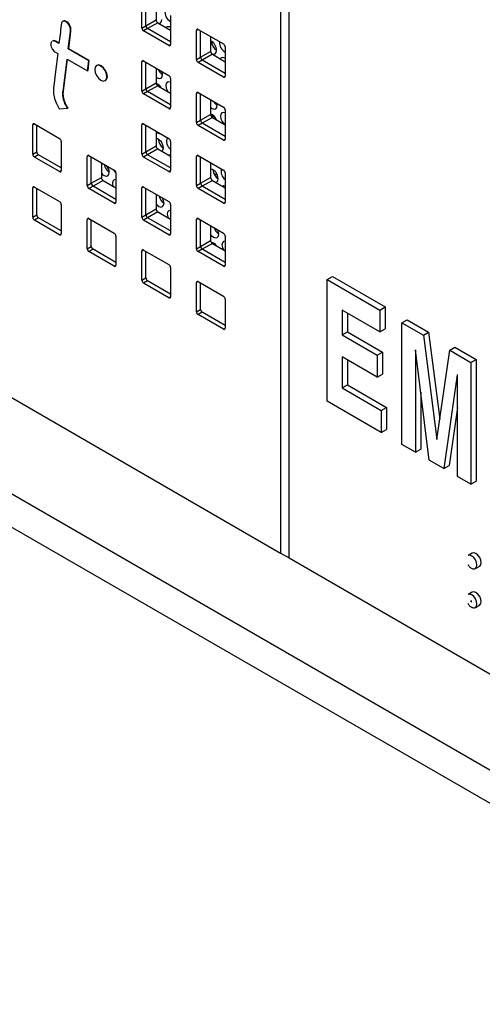
# Paper-space layout 'SIGNAGE' of a CAD drawing. Units: inches. Extents: x 0.3 to 22, y 0.2 to 16.9.
# Drawn here: x 19.2 to 19.4, y 7.5 to 8 of the extents above; entities that cross this region are included whole.
import ezdxf

# ---------------------------------------------------------------- set-up
doc = ezdxf.new("R2010")
doc.units = ezdxf.units.IN
doc.header["$MEASUREMENT"] = 0

psp = doc.layouts.new('SIGNAGE')

# ---------------------------------------------------------------- linework, layer by layer
at = {"color": 7, "linetype": 'Continuous', "lineweight": 25}
for p, q in [((19.33871213656312, 8.381310129252695), (19.33871213656312, 7.733500484716012)), ((19.34224767046906, 7.731459464436455), (19.34224767046906, 8.379269108973137)), ((19.28051724847147, 7.953838562195788), (19.28051724847147, 7.966086674374075)), ((19.28221430474632, 7.954818251929975), (19.28221430474632, 7.965923525451773)), ((19.28645694543344, 7.963474301116305), (19.28645694543344, 7.957267476265444)), ((19.29253806375164, 7.959147205423581), (19.29253806375164, 7.946899093245295)), ((19.24747501230395, 7.956710810461562), (19.24725404143483, 7.95658324669409)), ((19.24891291617014, 7.956314391889872), (19.24908969286544, 7.95641644290385)), ((19.28051724847147, 7.953838562195788), (19.28221430474632, 7.954818251929975)), ((19.28221430474632, 7.954818251929975), (19.28645694543344, 7.957267476265444)), ((19.28716405221462, 7.956042731397647), (19.2829214115275, 7.953593507062178)), ((19.28716405221462, 7.956042731397647), (19.29253806375164, 7.95294038057272)), ((19.29251640851555, 7.954090044737913), (19.29253806375164, 7.953777523072536)), ((19.25057471301343, 7.952949883828635), (19.25075148970873, 7.953051934842612)), ((19.2829214115275, 7.953593507062178), (19.28122435525266, 7.952613817327991)), ((19.29183095697046, 7.946490756489321), (19.28122435525266, 7.952613817327991)), ((19.29253806375164, 7.948041931901783), (19.2829214115275, 7.953593507062178)), ((19.30413472989718, 7.953269133368489), (19.30342750818192, 7.952860862962546)), ((19.30342750818192, 7.94061275078426), (19.30342750818192, 7.952860862962546)), ((19.3041346149631, 7.953269199718521), (19.3147412166809, 7.947146138879851)), ((19.30512456445676, 7.941592440518447), (19.30512456445676, 7.952697714040244)), ((19.30936720514388, 7.950248489704776), (19.30936720514388, 7.944041664853915)), ((19.24421999782495, 7.948172832028692), (19.24439677452025, 7.94827488304267)), ((19.24571602096033, 7.947309196255639), (19.24421999782495, 7.948172832028692)), ((19.24573954992591, 7.947499715300886), (19.24439677452025, 7.94827488304267)), ((19.29183095697046, 7.946490756489321), (19.2925380637423, 7.946898960539841)), ((19.31544832346209, 7.945921394012053), (19.31544832346209, 7.933673281833767)), ((19.24421999782495, 7.943659787216506), (19.24519586366258, 7.943096431859796)), ((19.24962168334984, 7.945054505350618), (19.24979846004514, 7.945156556364596)), ((19.25827794656863, 7.940057350961835), (19.24962168334984, 7.945054505350618)), ((19.25845472326393, 7.940159401975813), (19.24979846004514, 7.945156556364596)), ((19.30342750818192, 7.94061275078426), (19.30512456445676, 7.941592440518447)), ((19.30512456445676, 7.941592440518447), (19.30936720514388, 7.944041664853915)), ((19.31007431192507, 7.942816919986118), (19.30583167123795, 7.940367695650649)), ((19.31007431192507, 7.942816919986118), (19.31544832346209, 7.939714569161191)), ((19.24743330124871, 7.927313584140097), (19.24910203352263, 7.940841447998271)), ((19.247610077944, 7.927415635154075), (19.24925530687917, 7.940752965172951)), ((19.24910203352263, 7.940841447998271), (19.25775829674141, 7.935844293609489)), ((19.25775829674141, 7.935844293609489), (19.25827794656863, 7.940057350961835)), ((19.25793507343671, 7.935946344623466), (19.25845472326393, 7.940159401975813)), ((19.25827794656863, 7.940057350961835), (19.25845472326393, 7.940159401975813)), ((19.26165591987533, 7.938168467081449), (19.26147914318003, 7.938066416067471)), ((19.28122447018674, 7.940039022474919), (19.28051724847147, 7.939630752068976)), ((19.28051724847147, 7.92738263989069), (19.28051724847147, 7.939630752068976)), ((19.28122435525266, 7.940039088824951), (19.29183095697046, 7.93391602798628)), ((19.28221430474632, 7.928362329624877), (19.28221430474632, 7.939467603146674)), ((19.30583167123795, 7.940367695650649), (19.3041346149631, 7.939388005916463)), ((19.3147412166809, 7.933264945077792), (19.3041346149631, 7.939388005916463)), ((19.31544832346209, 7.934816120490255), (19.30583167123795, 7.940367695650649)), ((19.25775829674141, 7.935844293609489), (19.25793507343671, 7.935946344623466)), ((19.28645694543344, 7.937018378811206), (19.28645694543344, 7.930811553960345)), ((19.28757817949491, 7.936371104165147), (19.2874551802029, 7.936300098185272)), ((19.3147412166809, 7.933264945077792), (19.31544832345275, 7.933673149128313)), ((19.26511925351912, 7.931760876796697), (19.26529603021442, 7.931862927810675)), ((19.28221430474632, 7.928362329624877), (19.28645694543344, 7.930811553960345)), ((19.28716405221462, 7.929586809092547), (19.2829214115275, 7.927137584757079)), ((19.28709508736375, 7.930338311717016), (19.28719834787416, 7.929567010629723)), ((19.28716405221462, 7.929586809092547), (19.29253806375164, 7.926484458267621)), ((19.29253806375164, 7.932691283118483), (19.29253806375164, 7.920443170940197)), ((19.24743330124871, 7.927313584140097), (19.247610077944, 7.927415635154075)), ((19.28051724847147, 7.92738263989069), (19.28221430474632, 7.928362329624877)), ((19.2829214115275, 7.92713758475708), (19.28122435525266, 7.926157895022893)), ((19.29183095697046, 7.920034834184222), (19.28122435525266, 7.926157895022893)), ((19.29253806375164, 7.921586009596686), (19.2829214115275, 7.92713758475708)), ((19.30413472989718, 7.926813211063391), (19.30342750818192, 7.926404940657448)), ((19.30342750818192, 7.914156828479162), (19.30342750818192, 7.926404940657448)), ((19.3041346149631, 7.926813277413422), (19.3147412166809, 7.920690216574751)), ((19.30512456445676, 7.915136518213349), (19.30512456445676, 7.926241791735146)), ((19.30936720514388, 7.923792567399678), (19.30936720514388, 7.917585742548817)), ((19.31211024633977, 7.92140043108704), (19.31198616905512, 7.922280671715324)), ((19.24579552467738, 7.919985397388964), (19.24934629600651, 7.920192103138326)), ((19.24934629600651, 7.920192103138326), (19.24952307270181, 7.920294154152304)), ((19.29183095697046, 7.920034834184222), (19.2925380637423, 7.920443038234742)), ((19.30512456445676, 7.915136518213348), (19.30936720514388, 7.917585742548817)), ((19.31544832346209, 7.919465471706955), (19.31544832346209, 7.907217359528668)), ((19.23540395076585, 7.913578800687778), (19.23469672905058, 7.913170530281835)), ((19.23469672905058, 7.900922418103549), (19.23469672905058, 7.913170530281835)), ((19.23540383583177, 7.913578867037809), (19.24601043754957, 7.907455806199139)), ((19.23639378532543, 7.901902107837736), (19.23639378532543, 7.913007381359534)), ((19.28122447018674, 7.91358310016982), (19.28051724847147, 7.913174829763878)), ((19.28051724847147, 7.900926717585591), (19.28051724847147, 7.913174829763878)), ((19.28122435525266, 7.913583166519851), (19.29183095697046, 7.907460105681182)), ((19.28221430474632, 7.901906407319779), (19.28221430474632, 7.913011680841577)), ((19.30342750818192, 7.914156828479162), (19.30512456445676, 7.915136518213349)), ((19.30583167123795, 7.913911773345552), (19.3041346149631, 7.912932083611365)), ((19.3147412166809, 7.906809022772694), (19.3041346149631, 7.912932083611365)), ((19.31007431192507, 7.916360997681019), (19.30583167123795, 7.913911773345552)), ((19.31544832346209, 7.908360198185157), (19.30583167123795, 7.913911773345552)), ((19.31007431192507, 7.916360997681019), (19.31544832346209, 7.913258646856093)), ((19.28645694543344, 7.910562456506107), (19.28645694543344, 7.904355631655246)), ((19.24671754433075, 7.906231061331342), (19.24671754433075, 7.893982949153056)), ((19.28221430474632, 7.901906407319779), (19.28645694543344, 7.904355631655246)), ((19.29253806375164, 7.906235360813385), (19.29253806375164, 7.893987248635099)), ((19.3147412166809, 7.906809022772694), (19.31544832345275, 7.907217226823214)), ((19.79320502017077, 7.430720395408473), (18.98003222180624, 7.900155059706532)), ((19.23469672905058, 7.900922418103549), (19.23639378532543, 7.901902107837736)), ((19.23710089210662, 7.900677362969939), (19.23540383583177, 7.899697673235751)), ((19.24671754433075, 7.895125787809545), (19.23710089210662, 7.900677362969939)), ((19.25831421047629, 7.90035298927625), (19.25760698876103, 7.899944718870307)), ((19.25831409554221, 7.900353055626281), (19.26892069726001, 7.894229994787612)), ((19.28051724847147, 7.900926717585591), (19.28221430474632, 7.901906407319779)), ((19.2829214115275, 7.900681662451982), (19.28122435525266, 7.899701972717795)), ((19.28716405221462, 7.90313088678745), (19.2829214115275, 7.900681662451982)), ((19.29253806375164, 7.895130087291587), (19.2829214115275, 7.900681662451982)), ((19.28716405221462, 7.90313088678745), (19.29253806375164, 7.900028535962524)), ((19.30413472989718, 7.900357288758293), (19.30342750818192, 7.89994901835235)), ((19.3041346149631, 7.900357355108325), (19.3147412166809, 7.894234294269654)), ((19.24601043754957, 7.893574612397082), (19.23540383583177, 7.899697673235751)), ((19.25760698876103, 7.887696606692021), (19.25760698876103, 7.899944718870307)), ((19.25930404503588, 7.888676296426208), (19.25930404503588, 7.899781569948006)), ((19.26354668572299, 7.897332345612538), (19.26354668572299, 7.891125520761675)), ((19.29183095697046, 7.893578911879124), (19.28122435525266, 7.899701972717795)), ((19.30342750818192, 7.887700906174063), (19.30342750818192, 7.89994901835235)), ((19.30512456445676, 7.888680595908251), (19.30512456445676, 7.899785869430048)), ((19.30936720514388, 7.897336645094581), (19.30936720514388, 7.891129820243719)), ((19.24601043754957, 7.893574612397082), (19.24671754432141, 7.893982816447601)), ((19.2696278040412, 7.893005249919814), (19.2696278040412, 7.880757137741528)), ((19.29183095697046, 7.893578911879124), (19.2925380637423, 7.893987115929644)), ((19.31061018444426, 7.892959333147536), (19.31206648131515, 7.892251649464701)), ((19.31544832346209, 7.893009549401857), (19.31544832346209, 7.880761437223571)), ((19.78878560278836, 7.41932980648003), (18.97561280442383, 7.888764470778089)), ((19.25760698876103, 7.887696606692021), (19.25930404503588, 7.888676296426208)), ((19.25930404503588, 7.888676296426208), (19.26354668572299, 7.891125520761675)), ((19.26425379250418, 7.88990077589388), (19.26001115181706, 7.887451551558411)), ((19.26425379250418, 7.88990077589388), (19.2696278040412, 7.886798425068952)), ((19.30342750818192, 7.887700906174063), (19.30512456445676, 7.888680595908251)), ((19.30512456445676, 7.888680595908251), (19.30936720514388, 7.891129820243719)), ((19.31007431192507, 7.889905075375921), (19.30583167123795, 7.887455851040453)), ((19.31007431192507, 7.889905075375921), (19.31544832346209, 7.886802724550996)), ((19.23540395076585, 7.887122878382679), (19.23469672905058, 7.886714607976736)), ((19.23469672905058, 7.87446649579845), (19.23469672905058, 7.886714607976736)), ((19.23540383583177, 7.88712294473271), (19.24601043754957, 7.880999883894042)), ((19.23639378532543, 7.875446185532638), (19.23639378532543, 7.886551459054436)), ((19.26001115181706, 7.887451551558411), (19.25831409554221, 7.886471861824224)), ((19.26892069726001, 7.880348800985553), (19.25831409554221, 7.886471861824224)), ((19.2696278040412, 7.881899976398016), (19.26001115181706, 7.887451551558411)), ((19.28122447018674, 7.887127177864723), (19.28051724847147, 7.886718907458779)), ((19.28051724847147, 7.874470795280493), (19.28051724847147, 7.886718907458779)), ((19.28122435525266, 7.887127244214754), (19.29183095697046, 7.881004183376084)), ((19.28221430474632, 7.87545048501468), (19.28221430474632, 7.886555758536478)), ((19.28645694543344, 7.88410653420101), (19.28645694543344, 7.877899709350149)), ((19.30583167123795, 7.887455851040453), (19.3041346149631, 7.886476161306267)), ((19.3147412166809, 7.880353100467596), (19.3041346149631, 7.886476161306267)), ((19.31544832346209, 7.881904275880059), (19.30583167123795, 7.887455851040453)), ((19.24671754433075, 7.879775139026244), (19.24671754433075, 7.867527026847958)), ((19.26892069726001, 7.880348800985553), (19.26962780403186, 7.880757005036073)), ((19.291978819781, 7.880900767651512), (19.2923625064096, 7.88041926920782)), ((19.29253806375164, 7.879779438508287), (19.29253806375164, 7.86753132633)), ((19.3147412166809, 7.880353100467596), (19.31544832345275, 7.880761304518116)), ((19.23469672905058, 7.87446649579845), (19.23639378532543, 7.875446185532638)), ((19.28051724847147, 7.874470795280493), (19.28221430474632, 7.87545048501468)), ((19.28221430474632, 7.87545048501468), (19.28645694543344, 7.877899709350149)), ((19.28716405221462, 7.876674964482351), (19.2829214115275, 7.874225740146882)), ((19.28716405221462, 7.876674964482351), (19.29253806375164, 7.873572613657426)), ((19.09341679416951, 7.875106471711661), (19.33871213656312, 7.733500484716012)), ((19.23710089210662, 7.87422144066484), (19.23540383583177, 7.873241750930654)), ((19.24601043754957, 7.867118690091982), (19.23540383583177, 7.873241750930654)), ((19.24671754433075, 7.868669865504446), (19.23710089210662, 7.87422144066484)), ((19.25831421047629, 7.873897066971153), (19.25760698876103, 7.873488796565209)), ((19.25760698876103, 7.861240684386922), (19.25760698876103, 7.873488796565209)), ((19.25831409554221, 7.873897133321184), (19.26892069726001, 7.867774072482513)), ((19.25930404503588, 7.86222037412111), (19.25930404503588, 7.873325647642908)), ((19.2829214115275, 7.874225740146882), (19.28122435525266, 7.873246050412696)), ((19.29183095697046, 7.867122989574026), (19.28122435525266, 7.873246050412696)), ((19.29253806375164, 7.868674164986489), (19.2829214115275, 7.874225740146882)), ((19.30413472989718, 7.873901366453194), (19.30342750818192, 7.873493096047252)), ((19.30342750818192, 7.861244983868965), (19.30342750818192, 7.873493096047252)), ((19.3041346149631, 7.873901432803226), (19.3147412166809, 7.867778371964556)), ((19.30512456445676, 7.862224673603152), (19.30512456445676, 7.87332994712495)), ((19.24601043754957, 7.867118690091982), (19.24671754432141, 7.867526894142503)), ((19.29183095697046, 7.867122989574026), (19.2925380637423, 7.867531193624546)), ((19.30936720514388, 7.870880722789481), (19.30936720514388, 7.86467389793862)), ((19.2696278040412, 7.866549327614716), (19.2696278040412, 7.85430121543643)), ((19.30512456445676, 7.862224673603152), (19.30936720514388, 7.86467389793862)), ((19.31007431192507, 7.863449153070823), (19.30583167123795, 7.860999928735355)), ((19.31007431192507, 7.863449153070823), (19.31544832346209, 7.860346802245897)), ((19.31068385698572, 7.863504940609569), (19.31072089765161, 7.863075887076081)), ((19.31544832346209, 7.866553627096758), (19.31544832346209, 7.854305514918472)), ((19.25760698876103, 7.861240684386922), (19.25930404503588, 7.86222037412111)), ((19.26001115181706, 7.860995629253313), (19.25831409554221, 7.860015939519126)), ((19.26892069726001, 7.853892878680456), (19.25831409554221, 7.860015939519126)), ((19.2696278040412, 7.855444054092918), (19.26001115181706, 7.860995629253313)), ((19.28122447018674, 7.860671255559624), (19.28051724847147, 7.860262985153681)), ((19.28051724847147, 7.848014872975395), (19.28051724847147, 7.860262985153681)), ((19.28122435525266, 7.860671321909655), (19.29183095697046, 7.854548261070985)), ((19.28221430474632, 7.848994562709581), (19.28221430474632, 7.860099836231379)), ((19.30342750818192, 7.861244983868965), (19.30512456445676, 7.862224673603152)), ((19.30583167123795, 7.860999928735355), (19.3041346149631, 7.860020239001168)), ((19.3147412166809, 7.853897178162498), (19.3041346149631, 7.860020239001168)), ((19.31544832346209, 7.85544835357496), (19.30583167123795, 7.860999928735355)), ((19.26892069726001, 7.853892878680456), (19.26962780403186, 7.854301082730975)), ((19.29253806375164, 7.853323516203187), (19.29253806375164, 7.841075404024902)), ((19.3147412166809, 7.853897178162498), (19.31544832345275, 7.854305382213018)), ((19.28051724847147, 7.848014872975395), (19.28221430474632, 7.848994562709581)), ((19.2829214115275, 7.847769817841785), (19.28122435525266, 7.846790128107598)), ((19.29183095697046, 7.840667067268927), (19.28122435525266, 7.846790128107598)), ((19.29253806375164, 7.84221824268139), (19.2829214115275, 7.847769817841785)), ((19.30413472989718, 7.847445444148096), (19.30342750818192, 7.847037173742152)), ((19.30342750818192, 7.834789061563867), (19.30342750818192, 7.847037173742152)), ((19.3041346149631, 7.847445510498127), (19.3147412166809, 7.841322449659457)), ((19.30512456445676, 7.835768751298055), (19.30512456445676, 7.846874024819851)), ((19.35827905036457, 7.848258648337557), (19.36048875905578, 7.849534286012281)), ((19.35827905036457, 7.797224847594698), (19.35827905036457, 7.848258648337557)), ((19.35827905036457, 7.848258648337557), (19.38037613727665, 7.835502271590328)), ((19.36048875905578, 7.849534286012281), (19.38258584596786, 7.836777909265051)), ((19.29183095697046, 7.840667067268927), (19.2925380637423, 7.841075271319447)), ((19.31544832346209, 7.840097704791661), (19.31544832346209, 7.827849592613373)), ((19.30342750818192, 7.834789061563867), (19.30512456445676, 7.835768751298055)), ((19.30583167123795, 7.834544006430257), (19.3041346149631, 7.833564316696069)), ((19.31544832346209, 7.828992431269863), (19.30583167123795, 7.834544006430257)), ((19.38037613727665, 7.826342358636482), (19.36451156205773, 7.835500782967825)), ((19.36451156205773, 7.835500782967825), (19.36451156205773, 7.825032311020572)), ((19.36672127074893, 7.834225145293103), (19.36672127074893, 7.826307948695296)), ((19.38037613727665, 7.835502271590328), (19.38258584596786, 7.836777909265051)), ((19.38037613727665, 7.835502271590328), (19.38037613727665, 7.826342358636482)), ((19.38258584596786, 7.836777909265051), (19.38258584596786, 7.827617996311204)), ((19.3147412166809, 7.827441255857399), (19.3041346149631, 7.833564316696069)), ((19.38963991602056, 7.83015440595399), (19.39184962471177, 7.831430043628712)), ((19.38963991602056, 7.77912060521113), (19.38963991602056, 7.83015440595399)), ((19.38963991602056, 7.83015440595399), (19.39860800457903, 7.824977238628291)), ((19.39184962471177, 7.831430043628712), (19.40081771327024, 7.826252876303013)), ((19.3147412166809, 7.827441255857399), (19.31544832345275, 7.827849459907919)), ((19.36451156205773, 7.825032311020572), (19.36672127074893, 7.826307948695296)), ((19.36672127074893, 7.826307948695296), (19.38145266202365, 7.817803697530477)), ((19.38037613727665, 7.826342358636482), (19.38258584596786, 7.827617996311204)), ((19.39860800457903, 7.824977238628291), (19.40081771327024, 7.826252876303013)), ((19.40081771327024, 7.826252876303013), (19.4054836945426, 7.789721635080469)), ((19.36451156205773, 7.825032311020572), (19.37924295333244, 7.816528059855752)), ((19.39860800457903, 7.824977238628291), (19.40420310030357, 7.781171706705833)), ((19.37924295333244, 7.816528059855752), (19.38145266202365, 7.817803697530477)), ((19.38145266202365, 7.817803697530477), (19.38145266202365, 7.808643784576629)), ((19.3953323947403, 7.818740829814664), (19.39530583574161, 7.818756161998254)), ((19.39530583574161, 7.818756161998254), (19.39530583574161, 7.775849739378507)), ((19.40104257945917, 7.772537987722976), (19.3953323947403, 7.818740829814664)), ((19.40424736530138, 7.781146153066516), (19.40964769503551, 7.818604160982539)), ((19.40964769503551, 7.818604160982539), (19.41185740372671, 7.819879798657262)), ((19.40964769503551, 7.818604160982539), (19.4185361065979, 7.813472990207612)), ((19.41185740372671, 7.819879798657262), (19.42074581528911, 7.814748627882335)), ((19.37924295333244, 7.807368146901906), (19.36451156205773, 7.815872398066726)), ((19.36451156205773, 7.815872398066726), (19.36451156205773, 7.80278680813266)), ((19.36672127074893, 7.814596760392003), (19.36672127074893, 7.804062445807383)), ((19.37924295333244, 7.816528059855752), (19.37924295333244, 7.807368146901906)), ((19.4185361065979, 7.813472990207612), (19.42074581528911, 7.814748627882335)), ((19.4185361065979, 7.813472990207612), (19.4185361065979, 7.762439189464753)), ((19.42074581528911, 7.814748627882335), (19.42074581528911, 7.763714827139475)), ((19.37924295333244, 7.807368146901906), (19.38145266202365, 7.808643784576629)), ((19.4128347748786, 7.808289334845953), (19.40715114915842, 7.76901158549718)), ((19.41287018687685, 7.8082688919345), (19.4128347748786, 7.808289334845953)), ((19.41287018687685, 7.765710055297375), (19.41287018687685, 7.8082688919345)), ((19.36451156205773, 7.80278680813266), (19.36672127074893, 7.804062445807383)), ((19.36451156205773, 7.80278680813266), (19.38094272924876, 7.793301297218052)), ((19.36672127074893, 7.804062445807383), (19.38315243793997, 7.794576934892777)), ((19.39751554443282, 7.801076301349843), (19.39751554443282, 7.777125377053229)), ((19.38094272924876, 7.784141384264206), (19.35827905036457, 7.797224847594698)), ((19.38094272924876, 7.793301297218052), (19.38315243793997, 7.794576934892777)), ((19.38094272924876, 7.793301297218052), (19.38094272924876, 7.784141384264206)), ((19.38315243793997, 7.794576934892777), (19.38315243793997, 7.78541702193893)), ((19.41287018687685, 7.794539092084447), (19.40936085784963, 7.770287223171903)), ((19.38094272924876, 7.784141384264206), (19.38315243793997, 7.78541702193893)), ((19.40420310030357, 7.781171706705833), (19.40425540235519, 7.781201900037558)), ((19.40420310030357, 7.781171706705833), (19.40424736530138, 7.781146153066516)), ((19.39530583574161, 7.775849739378507), (19.38963991602056, 7.77912060521113)), ((19.39530583574161, 7.775849739378507), (19.39751554443282, 7.777125377053229)), ((19.40715114915842, 7.76901158549718), (19.40104257945917, 7.772537987722976)), ((19.40715114915842, 7.76901158549718), (19.40936085784963, 7.770287223171903)), ((19.4185361065979, 7.762439189464753), (19.41287018687685, 7.765710055297375)), ((19.4185361065979, 7.762439189464753), (19.42074581528911, 7.763714827139475)), ((19.33871213656312, 7.733500484716012), (19.34224767046906, 7.731459464436455)), ((19.34224767046906, 7.731459464436455), (19.65910221911875, 7.548543226982577)), ((19.41913008060268, 7.73344935035711), (19.41736231364971, 7.732428840217331)), ((19.42046206172089, 7.727059337270571), (19.42222982867385, 7.728079847410349)), ((19.42046206172089, 7.727059337270571), (19.42049517101535, 7.727079285373626)), ((19.41913008060268, 7.717118534119395), (19.41736231364971, 7.716098023979616)), ((19.41847024594706, 7.713566004007039), (19.41848792361659, 7.713576209108437)), ((19.41882379933766, 7.713361901979084), (19.41847024594706, 7.713566004007039)), ((19.41847024594706, 7.713566004007039), (19.41847024594706, 7.713157733601097)), ((19.41847024594706, 7.713157733601097), (19.41882379933766, 7.712953631573141)), ((19.41884147700718, 7.713372107080481), (19.41848792361659, 7.713576209108437)), ((19.41882379933766, 7.713361901979084), (19.41884147700718, 7.713372107080481)), ((19.41882379933766, 7.712953631573141), (19.41882379933766, 7.713361901979084)), ((19.41882379933766, 7.712953631573141), (19.41884147700718, 7.712963836674539)), ((19.41884147700718, 7.712963836674539), (19.41884147700718, 7.713372107080481)), ((19.42046206172089, 7.710728521032856), (19.42222982867385, 7.711749031172634)), ((19.42046206172089, 7.710728521032856), (19.42049517101535, 7.710748469135911))]:
    psp.add_line(p, q, dxfattribs=at)
at = {"color": 7, "linetype": 'Continuous', "lineweight": 25, "flags": 128}
for points in [[(19.28759252169563, 7.955795381231255), (19.28826053738854, 7.955952629088393), (19.28872963648407, 7.956517181495025), (19.28888619370237, 7.957405871652535)], [(19.24962168334984, 7.945054505350618), (19.25051407028457, 7.952447376070326), (19.25057065324915, 7.952916215442882), (19.25057360820779, 7.952940712848577), (19.25057471301343, 7.952949883828635)], [(19.24979846004514, 7.945156556364596), (19.25069084697986, 7.952549427084304), (19.25074742994445, 7.95301826645686), (19.25075038490309, 7.953042763862555), (19.25075148970873, 7.953051934842612)], [(19.24519586366258, 7.943096431859796), (19.24426563634167, 7.93556332144143), (19.24352543982021, 7.929569544523301)], [(19.30968367223353, 7.943178346751135), (19.31050082739965, 7.942913669759762), (19.31121105228751, 7.943068136429289), (19.31168015138304, 7.943632688835921), (19.31183670860134, 7.94452137899343)], [(19.3154669234145, 7.941205552078849), (19.31538285399271, 7.941254595880331), (19.3145396286135, 7.941533731098102), (19.31382940372564, 7.941379264428575), (19.31339898288016, 7.940897628297014)], [(19.26587335424948, 7.933427617862078), (19.26567740829899, 7.934678276946581), (19.26511940144223, 7.935964768901624), (19.26428428516479, 7.937091236989127), (19.26329919834958, 7.937886186654227), (19.26231411153436, 7.938228594016651), (19.26147899525693, 7.938066330659399), (19.26092098840017, 7.937424099707694), (19.26072504244967, 7.936399675002091), (19.26092098840017, 7.935149015917587), (19.26147899525693, 7.933862523962546), (19.26231411153436, 7.932736055875043), (19.26329919834958, 7.931941106209941), (19.26428428516479, 7.931598698847517), (19.26511940144223, 7.931760962204769), (19.26567740829899, 7.932403193156475), (19.26587335424948, 7.933427617862078)], [(19.26605013094478, 7.933529668876056), (19.26585418499429, 7.934780327960559), (19.26529617813753, 7.936066819915601), (19.26446106186009, 7.937193288003104), (19.26347597504488, 7.937988237668205), (19.26249088822966, 7.938330645030629), (19.26165591987533, 7.938168467081449)], [(19.26529603021442, 7.931862927810675), (19.26529617813753, 7.931863013218747), (19.26585418499429, 7.932505244170453), (19.26605013094478, 7.933529668876056)], [(19.28645694543344, 7.933322815361179), (19.2869806248599, 7.932956349730248), (19.28782385023912, 7.932677214512476), (19.28853407512698, 7.932831681182002), (19.2890031742225, 7.933396233588636), (19.2891597314408, 7.934284923746144)], [(19.2891597314408, 7.934284923746144), (19.28897991236459, 7.935362456634047), (19.28889651021673, 7.935610048038974)], [(19.29253806375164, 7.931104972633265), (19.29186265145297, 7.931297275850817), (19.29115242656511, 7.93114280918129), (19.29068332746958, 7.930578256774657), (19.29052677025128, 7.929689566617149), (19.2907065893275, 7.928612033729246), (19.29119540887394, 7.927509702725275), (19.29145520024178, 7.927109582065728)], [(19.30936720514388, 7.920472666520712), (19.30993113975887, 7.920071857071143), (19.31077436513808, 7.919792721853371), (19.31148459002594, 7.919947188522897), (19.31195368912147, 7.92051174092953), (19.31211024633977, 7.92140043108704)], [(19.31004560226271, 7.917453819057855), (19.31022498703603, 7.916403008934439), (19.31027680314238, 7.91624410198946)], [(19.31544832346209, 7.91823910297452), (19.31481316635193, 7.918412783191712), (19.31410294146407, 7.918258316522186), (19.31363384236854, 7.917693764115553), (19.31347728515024, 7.916805073958043), (19.31365710422646, 7.915727541070142), (19.31414592377291, 7.91462521006617), (19.3148693254448, 7.913665900848829), (19.31505065293318, 7.913488217165888)], [(19.28899784726011, 7.902072259441204), (19.28936789120708, 7.902568303046782), (19.28952444842538, 7.903456993204291)], [(19.29253806375164, 7.900413686533335), (19.29222736843754, 7.900469345308963), (19.29182387136234, 7.900440830452931)], [(19.26354668572299, 7.892872143313594), (19.2638205122335, 7.892562205239638), (19.26466836468395, 7.891891963941108), (19.26551159006316, 7.891612828723336), (19.26622181495101, 7.891767295392863), (19.26669091404654, 7.892331847799495), (19.26684747126484, 7.893220537957006)], [(19.2696278040412, 7.890224688709472), (19.269550391277, 7.890232890061677), (19.26884016638915, 7.890078423392151), (19.26837106729362, 7.889513870985518), (19.26821451007532, 7.888625180828009), (19.26839432915153, 7.887547647940107), (19.26840848174217, 7.887502324849255)], [(19.31161761395312, 7.889014146079087), (19.31184930701051, 7.889119257981044), (19.31231840610604, 7.889683810387676), (19.31247496332434, 7.890572500545186)], [(19.28645694543344, 7.880037942810344), (19.28677102713247, 7.879677712580534), (19.28761887958291, 7.879007471282004), (19.28846210496212, 7.878728336064231), (19.28917232984998, 7.878882802733758), (19.2896414289455, 7.879447355140391), (19.28979798616381, 7.880336045297901)], [(19.28808763214726, 7.876141793136113), (19.28764927266496, 7.876438477070182), (19.28727169934675, 7.876612821115734)], [(19.29253806375164, 7.877344953475219), (19.29250090617597, 7.877348397402573), (19.29179068128811, 7.877193930733046), (19.29132158219258, 7.876629378326414), (19.29116502497428, 7.875740688168904), (19.2913448440505, 7.874663155281001), (19.29153311978038, 7.874152755463371)], [(19.30936720514388, 7.867205079055078), (19.30972154203143, 7.866793219921429), (19.31056939448187, 7.866122978622899), (19.31141261986108, 7.865843843405127), (19.31212284474894, 7.865998310074653), (19.31259194384447, 7.866562862481286), (19.31274850106277, 7.867451552638795)], [(19.31274850106277, 7.867451552638795), (19.31256868198655, 7.868529085526697), (19.31231881621076, 7.86917679398972)], [(19.31544832346209, 7.864464150097851), (19.31474119618708, 7.864309438073942), (19.31427209709155, 7.863744885667309), (19.31411553987325, 7.862856195509799), (19.31429535894947, 7.861778662621897), (19.31473763320956, 7.860757074995778)], [(19.42110421870698, 7.728478656170626), (19.42093736028086, 7.729543659075415), (19.4204621876853, 7.730639175580339), (19.41975104164053, 7.731598423228405), (19.4189121876853, 7.732275365260797), (19.41807333373007, 7.732566943389578), (19.41736231364971, 7.732428840217331)], [(19.42287198565995, 7.729499166310405), (19.42270512723383, 7.730564169215193), (19.42222995463827, 7.731659685720118), (19.42151880859349, 7.732618933368183), (19.42067995463827, 7.733295875400575), (19.41984110068304, 7.733587453529357), (19.41913008060268, 7.73344935035711)], [(19.42049517101535, 7.727079285373626), (19.42093736028086, 7.727606303903952), (19.42110421870698, 7.728478656170626)], [(19.42222982867385, 7.728079847410349), (19.42222995463827, 7.728079920139876), (19.42270512723383, 7.72862681404373), (19.42287198565995, 7.729499166310405)], [(19.42110421870698, 7.712147839932911), (19.42093736028086, 7.7132128428377), (19.4204621876853, 7.714308359342623), (19.41975104164053, 7.71526760699069), (19.4189121876853, 7.715944549023082), (19.41807333373007, 7.716236127151863), (19.41736231364971, 7.716098023979616)], [(19.42287198565995, 7.71316835007269), (19.42270512723383, 7.714233352977479), (19.42222995463827, 7.715328869482402), (19.42151880859349, 7.716288117130469), (19.42067995463827, 7.716965059162861), (19.41984110068304, 7.717256637291642), (19.41913008060268, 7.717118534119395)], [(19.42049517101535, 7.710748469135911), (19.42093736028086, 7.711275487666237), (19.42110421870698, 7.712147839932911)], [(19.42222982867385, 7.711749031172634), (19.42222995463827, 7.711749103902163), (19.42270512723383, 7.712295997806016), (19.42287198565995, 7.71316835007269)]]:
    psp.add_lwpolyline(points, dxfattribs=at)
at = {"color": 7, "linetype": 'Continuous', "lineweight": 25}
for centre, radius, start, end in [((19.29449368190896, 7.960467785564673), 0.004301518331650283, 169.197418830685, 242.9585873747308), ((19.28205246457283, 7.953908423048044), 0.00153680480756421, 182.6054784854986, 237.3945216600725), ((19.28374952084768, 7.954888112782231), 0.001536804807564959, 182.6054784854986, 237.3945216600904), ((19.2879921615348, 7.9573373371177), 0.001536804807564959, 182.6054784854986, 237.3945216600904), ((19.29159666748405, 7.952917978121643), 0.001489853589472006, 51.87810707419426, 130.7986833856209), ((19.30385858254934, 7.952930790159447), 0.0004367091974285785, 50.79671476447525, 189.2140369904322), ((19.29210698938422, 7.946829166048395), 0.0004367091974285785, 230.7967147644761, 9.214036990431426), ((19.30729509311724, 7.944402756189743), 0.004543164379034824, 1.496172695327041, 62.86462525233694), ((19.31450408301215, 7.948577158665522), 0.004832235807320701, 183.5048482157126, 236.4897752515574), ((19.31755587594314, 7.947670549023986), 0.004431600390586064, 174.8388130310724, 241.6032915196317), ((19.31391310736071, 7.945851533159789), 0.001536804807582009, 2.605478485765427, 57.39452165969221), ((19.30665978055814, 7.941662301370715), 0.001536804807583091, 182.6054784859317, 237.3945216598938), ((19.31090242124526, 7.944111525706179), 0.00153680480757935, 182.6054784857722, 237.3945216598046), ((19.2809483228389, 7.939700679265877), 0.0004367091974298279, 50.79671476411406, 189.2140369905069), ((19.30496272428329, 7.940682611636524), 0.00153680480757935, 182.6054784857722, 237.3945216598046), ((19.29184672564256, 7.938345228342353), 0.00484686025801096, 202.4738583642056, 236.3259260503673), ((19.29100284765026, 7.932621422266213), 0.001536804807589582, 2.605478485951859, 57.39452165957612), ((19.31501724909466, 7.933603354636865), 0.0004367091974287207, 230.7967147644024, 9.21403699054645), ((19.28799216153481, 7.930881414812603), 0.001536804807571119, 182.6054784855858, 237.3945216599207), ((19.28518916909464, 7.927028103643561), 0.003807469546403895, 27.28315561120425, 70.24406515467737), ((19.28205246457284, 7.927452500742947), 0.001536804807567621, 182.6054784855257, 237.3945216599967), ((19.28374952084767, 7.928432190477132), 0.001536804807561548, 182.6054784854716, 237.3945216601662), ((19.30385858254934, 7.926474867854348), 0.0004367091974285785, 50.79671476447525, 189.2140369904322), ((19.31472370245975, 7.925379322274705), 0.004738360305829832, 208.7843508128622, 236.5200938460024), ((19.31391310736072, 7.919395610854693), 0.001536804807573277, 2.605478485717331, 57.39452165997343), ((19.29210698938422, 7.920373243743296), 0.0004367091974285785, 230.7967147644761, 9.214036990431426), ((19.30793179820144, 7.913845737653343), 0.004152354949217182, 21.49916487186156, 69.7763818943346), ((19.31090242124526, 7.917655603401083), 0.001536804807585638, 182.6054784858264, 237.394521659635), ((19.23512780341801, 7.913240457478738), 0.0004367091974290051, 50.79671476418064, 189.2140369907773), ((19.2809483228389, 7.913244756960779), 0.0004367091974284515, 50.79671476396675, 189.2140369906219), ((19.30496272428329, 7.914226689331424), 0.001536804807578379, 182.6054784857061, 237.3945216597689), ((19.30665978055814, 7.915206379065616), 0.00153680480758213, 182.6054784858655, 237.3945216598581), ((19.28836970749418, 7.912015610659707), 0.002469295858339752, 219.2295498219181, 266.244205837524), ((19.24518232822939, 7.906161200479083), 0.001536804807571119, 2.605478485585015, 57.39452165991989), ((19.28529187742412, 7.903475104410206), 0.004232609750082566, 359.7548323873995, 74.0224930593379), ((19.28799216153481, 7.904425492507503), 0.001536804807571039, 182.6054784855197, 237.3945216598672), ((19.29219182283613, 7.907512772876349), 0.00483223580725222, 183.5048482141692, 236.4897752531547), ((19.29462221446198, 7.906254073935436), 0.003774063980590998, 155.3395923093031, 236.4798764843674), ((19.29100284765026, 7.906165499961116), 0.001536804807589582, 2.605478485951859, 57.39452165957612), ((19.31501724909466, 7.907147432331768), 0.0004367091974285785, 230.7967147644761, 9.214036990431426), ((19.23623194515196, 7.900992278955813), 0.001536804807582009, 182.6054784857662, 237.394521659693), ((19.2379290014268, 7.901971968689999), 0.00153680480757487, 182.6054784857452, 237.3945216599921), ((19.25803806312845, 7.900014646067206), 0.0004367091974305162, 50.7967147641877, 189.2140369903172), ((19.28205246457284, 7.900996578437847), 0.001536804807567449, 182.6054784854926, 237.3945216599609), ((19.28374952084768, 7.901976268172032), 0.001536804807563779, 182.6054784853994, 237.3945216600368), ((19.30385858254934, 7.90001894554925), 0.0004367091974284363, 50.79671476454891, 189.2140369903172), ((19.26956362555975, 7.89731779784367), 0.004893784432585539, 187.7462763756653, 236.2817094644186), ((19.26196952113987, 7.892929300738605), 0.004886636526189331, 3.416779149912001, 40.34258275503447), ((19.24628646996333, 7.893913021956154), 0.0004367091974288629, 230.7967147643288, 9.214036990661475), ((19.27320007751592, 7.896731957169861), 0.00510833954866899, 207.4611297308031, 225.5802833466069), ((19.26809258793984, 7.892935389067563), 0.001536804807557389, 2.605478485344466, 57.39452166022346), ((19.29210698938422, 7.893917321438197), 0.0004367091974288629, 230.7967147644024, 9.214036990661475), ((19.30843949541886, 7.890732191200256), 0.004038626291386783, 357.7338862818285, 76.7200466428038), ((19.31514233773514, 7.89462828021727), 0.004832235807301505, 183.5048482154417, 236.4897752518735), ((19.31778168078121, 7.893504418157494), 0.003998762501601474, 162.8332571073632, 234.3015066923118), ((19.31391310736071, 7.892939688549593), 0.001536804807582009, 2.605478485765427, 57.39452165969221), ((19.25914220486239, 7.887766467544282), 0.0015368048075687, 182.605478485658, 237.3945216601795), ((19.26083926113723, 7.88874615727846), 0.001536804807560149, 182.6054784853393, 237.3945216601127), ((19.26508190182436, 7.891195381613935), 0.001536804807567611, 182.6054784856249, 237.394521660126), ((19.30496272428329, 7.887770767026326), 0.001536804807578379, 182.6054784857061, 237.394521659751), ((19.30665978055814, 7.888750456760516), 0.0015368048075785, 182.6054784858053, 237.394521659934), ((19.31090242124526, 7.891199681095984), 0.001536804807582761, 182.6054784858324, 237.3945216597287), ((19.31508600614115, 7.886356751082893), 0.00123720639131378, 72.97127213233384, 122.706096938908), ((19.23512780341801, 7.886784535173637), 0.0004367091974285785, 50.79671476447525, 189.2140369904322), ((19.2809483228389, 7.88678883465568), 0.0004367091974285785, 50.79671476447525, 189.2140369904322), ((19.24518232822939, 7.879705278173986), 0.001536804807571079, 2.605478485551935, 57.39452165990205), ((19.26919672967377, 7.880687210544624), 0.0004367091974290051, 230.7967147642551, 9.214036990776497), ((19.29254973352974, 7.884461301211309), 0.004936848986033361, 192.788342349769, 236.118478911365), ((19.28504119841131, 7.880071039846818), 0.004764163894265405, 3.188709533555885, 31.90662862432789), ((19.29100284765025, 7.879709577656016), 0.001536804807592993, 2.605478486011996, 57.39452165950022), ((19.31501724909466, 7.880691510026669), 0.0004367091974287207, 230.7967147644024, 9.21403699054645), ((19.2379290014268, 7.875516046384903), 0.001536804807578932, 182.6054784858053, 237.3945216599518), ((19.28374952084768, 7.875520345866938), 0.001536804807568369, 182.6054784855588, 237.3945216600144), ((19.2879921615348, 7.877969570202406), 0.001536804807567621, 182.6054784855257, 237.3945216599967), ((19.23623194515195, 7.874536356650712), 0.001536804807574789, 182.605478485679, 237.3945216598448), ((19.25803806312845, 7.873558723762109), 0.0004367091974305162, 50.7967147641877, 189.2140369903172), ((19.28205246457284, 7.87454065613275), 0.00153680480756749, 182.6054784855257, 237.3945216599787), ((19.30385858254934, 7.87356302324415), 0.0004367091974289589, 50.79671476462256, 189.2140369902022), ((19.24628646996333, 7.867457099651055), 0.0004367091974288629, 230.7967147644024, 9.214036990661475), ((19.26809258793984, 7.866479466762462), 0.001536804807560799, 2.605478485404603, 57.39452166014756), ((19.29210698938422, 7.867461399133099), 0.0004367091974285785, 230.7967147644761, 9.214036990431426), ((19.315466834525, 7.871547522516501), 0.004893921763675175, 197.8307262904715, 236.2521048661612), ((19.31391310736071, 7.866483766244495), 0.001536804807581968, 2.605478485732347, 57.39452165967437), ((19.31090242124526, 7.864743758790883), 0.001536804807578602, 182.6054784857392, 237.3945216597868), ((19.30927396787228, 7.860861603410792), 0.003001441875497144, 31.63762114097278, 82.53407841604368), ((19.25914220486239, 7.861310545239181), 0.001536804807567611, 182.6054784856249, 237.394521660126), ((19.26083926113723, 7.862290234973361), 0.001536804807560109, 182.6054784853062, 237.3945216600949), ((19.2809483228389, 7.860332912350582), 0.0004367091974291397, 50.79671476404041, 189.2140369906219), ((19.3049627242833, 7.861314844721231), 0.001536804807585638, 182.6054784858264, 237.3945216596171), ((19.30665978055814, 7.862294534455418), 0.001536804807578932, 182.6054784858384, 237.3945216599518), ((19.29100284765026, 7.853253655350919), 0.00153680480758692, 2.605478485924801, 57.39452165966985), ((19.26919672967377, 7.854231288239527), 0.0004367091974290051, 230.7967147642551, 9.214036990776497), ((19.31501724909466, 7.85423558772157), 0.0004367091974288629, 230.7967147643288, 9.214036990661475), ((19.28205246457284, 7.848084733827652), 0.001536804807567621, 182.6054784855257, 237.3945216599967), ((19.28374952084768, 7.849064423561837), 0.00153680480756421, 182.6054784854986, 237.3945216600725), ((19.30385858254934, 7.847107100939053), 0.0004367091974285785, 50.79671476447525, 189.2140369904322), ((19.29210698938421, 7.841005476828002), 0.0004367091974319432, 230.7967147649109, 9.214036990241766), ((19.31391310736072, 7.840027843939398), 0.001536804807575191, 2.60547848571131, 57.39452165986184), ((19.30496272428329, 7.834858922416131), 0.00153680480757935, 182.6054784857722, 237.3945216598046), ((19.30665978055814, 7.83583861215032), 0.0015368048075785, 182.6054784858053, 237.394521659934), ((19.31501724909466, 7.827779665416473), 0.0004367091974285785, 230.7967147644761, 9.214036990431426)]:
    psp.add_arc(centre, radius, start, end, dxfattribs=at)
for points, knots in [([(19.24674618614515, 7.955651315588448), (19.24674605910234, 7.955650271502568), (19.24674425510153, 7.955635445540743), (19.24671713395184, 7.955416303712472), (19.24637454320917, 7.952636152066546), (19.24603265078879, 7.949870496359914), (19.24571602096033, 7.947309196255639)], [0, 0, 0, 0, 0.0003750196903649991, 0.005325258891408119, 0.07882224384886023, 1, 1, 1, 1]), ([(19.24891291617014, 7.956314391889872), (19.24862268496695, 7.956472580139638), (19.24805544621074, 7.956781749191946), (19.24736385197424, 7.956707745341202), (19.24690079855699, 7.956320125170521), (19.24679858571453, 7.955877981311366), (19.24674618614515, 7.955651315588448)], [0, 0, 0, 0, 0.2862752276831833, 0.5595070491853171, 0.7741806177570576, 1, 1, 1, 1]), ([(19.24908969286544, 7.95641644290385), (19.24880416706069, 7.956567818464708), (19.24824612471181, 7.956863672542128), (19.2476693713953, 7.956875610864023), (19.2474844621453, 7.956699879447104), (19.24746448648672, 7.956680895265479)], [0, 0, 0, 0, 0.4830841675920472, 0.9441578277834662, 1, 1, 1, 1]), ([(19.25057471301343, 7.952949883828635), (19.25056918218311, 7.953289229559927), (19.2505582900911, 7.953957517087776), (19.25009123664731, 7.954989780909996), (19.2495287857242, 7.955811186666808), (19.24911554491274, 7.956148831113334), (19.24891291617014, 7.956314391889872)], [0, 0, 0, 0, 0.2913660109114354, 0.57379908799626, 0.7910163940857188, 1, 1, 1, 1]), ([(19.25075148970873, 7.953051934842612), (19.2507459588784, 7.953391280573905), (19.2507350667864, 7.954059568101754), (19.25026801334261, 7.955091831923973), (19.24970556241949, 7.955913237680786), (19.24929232160803, 7.956250882127312), (19.24908969286544, 7.95641644290385)], [0, 0, 0, 0, 0.2913660109114354, 0.57379908799626, 0.7910163940857188, 1, 1, 1, 1]), ([(19.24270242617267, 7.948205677527772), (19.24258038505159, 7.948071977783772), (19.24232613585854, 7.947793440093188), (19.2422865055034, 7.947300640388897), (19.24226589795386, 7.947044387466367)], [0, 0, 0, 0, 0.4800059328432814, 1, 1, 1, 1]), ([(19.24226589795386, 7.947044387466367), (19.24230357456544, 7.94668642027988), (19.24237766539301, 7.945982479984512), (19.24289941737997, 7.944947084889496), (19.24353725472955, 7.944134069011813), (19.24398971903742, 7.943819755200813), (19.24421999782495, 7.943659787216506)], [0, 0, 0, 0, 0.2836938580785191, 0.5578822467187585, 0.7749870246096932, 1, 1, 1, 1]), ([(19.24421999782495, 7.948172832028692), (19.24392101661112, 7.948314965260834), (19.24346530622987, 7.948531606261716), (19.24313280010774, 7.948376905320066), (19.24301844368791, 7.94832370014682)], [0, 0, 0, 0, 0.6560772502189597, 0.9999999999999999, 0.9999999999999999, 0.9999999999999999, 0.9999999999999999]), ([(19.24439677452025, 7.94827488304267), (19.24409779330642, 7.948417016274812), (19.24364208292517, 7.948633657275693), (19.24330957680304, 7.948478956334044), (19.2431952203832, 7.948425751160798)], [0, 0, 0, 0, 0.6560772502189597, 0.9999999999999999, 0.9999999999999999, 0.9999999999999999, 0.9999999999999999]), ([(19.24352543982021, 7.929569544523301), (19.24345674686002, 7.928703006858829), (19.24332762117622, 7.927074131525186), (19.24388244003582, 7.923739549196743), (19.2450643134467, 7.921420293631336), (19.24579552467738, 7.919985397388964)], [0, 0, 0, 0, 0.3023732366576393, 0.5683864959820667, 1, 1, 1, 1]), ([(19.24934629600651, 7.920192103138326), (19.24894743442921, 7.92086337381352), (19.24817982940328, 7.922155227362107), (19.24753706774367, 7.924096867561556), (19.24731016585762, 7.925827435643314), (19.24739070476106, 7.92679947763072), (19.24743330124871, 7.927313584140097)], [0, 0, 0, 0, 0.2829689737352172, 0.5445708957165969, 0.7591265911287569, 1, 1, 1, 1]), ([(19.24952307270181, 7.920294154152304), (19.24912421112451, 7.920965424827498), (19.24835660609858, 7.922257278376085), (19.24771384443897, 7.924198918575534), (19.24748694255292, 7.925929486657292), (19.24756748145635, 7.926901528644698), (19.247610077944, 7.927415635154075)], [0, 0, 0, 0, 0.2829689737352172, 0.5445708957165969, 0.7591265911287569, 1, 1, 1, 1]), ([(19.41720840058759, 7.728760513388786), (19.41744783323994, 7.728407226829816), (19.4177885304263, 7.72790452289436), (19.41842949636385, 7.72735905066757), (19.41901885786977, 7.727007301964967), (19.41970801474805, 7.726852353916702), (19.42023559116569, 7.726886851789016), (19.42044039255074, 7.727074106085583), (19.4204851249714, 7.727115005896693)], [0, 0, 0, 0, 0.2679010476255345, 0.3812058725001685, 0.5618971923757512, 0.7490618695800911, 0.9451904585240182, 1, 1, 1, 1]), ([(19.41720840058759, 7.71242969715107), (19.41744783323994, 7.712076410592102), (19.4177885304263, 7.711573706656646), (19.41842949636385, 7.711028234429857), (19.41901885786977, 7.710676485727253), (19.41970801474805, 7.710521537678988), (19.42023559116569, 7.7105560355513), (19.42044039255074, 7.710743289847869), (19.4204851249714, 7.710784189658979)], [0, 0, 0, 0, 0.2679010476255547, 0.3812058725001863, 0.5618971923757606, 0.7490618695800965, 0.9451904585240193, 0.9999999999999999, 0.9999999999999999, 0.9999999999999999, 0.9999999999999999])]:
    psp.add_open_spline(points, degree=3, knots=knots, dxfattribs=at)

doc.saveas('drawing.dxf')
